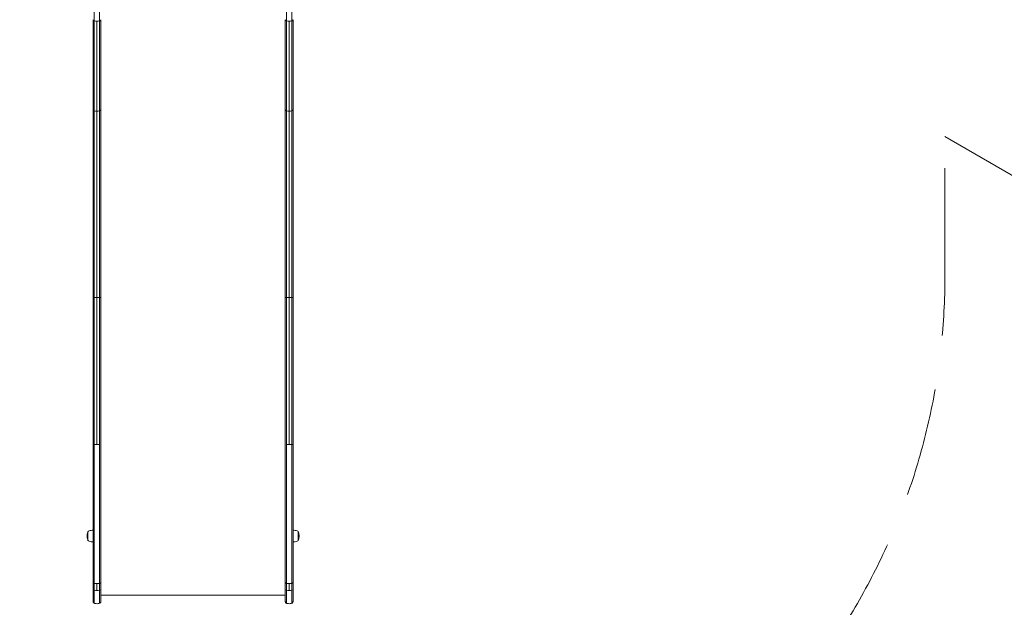
# Model space of a CAD drawing. Units: millimetres. Extents: x -1729 to 7408, y -5801 to 4728.
# Drawn here: x 771 to 3036, y -3808 to -2457 of the extents above; entities that cross this region are included whole.
import ezdxf

# ---------------------------------------------------------------- set-up
doc = ezdxf.new("R2010")
doc.units = ezdxf.units.MM
doc.header["$LTSCALE"] = 1000
doc.linetypes.add('DASHED2', pattern=[0.375, 0.25, -0.125])
doc.layers.add('1 EQUIPMENT', color=7, linetype='Continuous', lineweight=18)
doc.layers.add('EN_SAFETYZONE', color=30, linetype='DASHED2', lineweight=18, true_color=0xff7f00)

# ---------------------------------------------------------------- blocks, each defined once
blk = doc.blocks.new('BRANN BLOCK')
at = {"layer": '1 EQUIPMENT'}
for p, q in [((939.5, -2456.8), (939.5, -2663.4)), ((939.5, -2456.8), (939.5, -2456.8)), ((939.5, -2456.8), (939.5, -2663.4)), ((939.5, -2456.8), (939.5, -2456.8)), ((942.1, -2459.6), (942.1, -2666.3)), ((942.1, -2459.6), (942.1, -2666.3)), ((948.3, -2460.5), (948.3, -2667.1)), ((948.3, -2460.5), (948.3, -2667.1)), ((954.5, -2459.6), (954.5, -2666.3)), ((954.5, -2459.6), (954.5, -2666.3)), ((957.2, -2456.8), (957.2, -2663.4)), ((957.2, -2456.8), (957.2, -2456.8)), ((957.2, -2456.8), (957.2, -2456.8)), ((957.2, -2456.8), (957.2, -2663.4)), ((1381.8, -2456.8), (1381.8, -2663.4)), ((1381.8, -2456.8), (1381.8, -2663.4)), ((1381.8, -2456.8), (1381.8, -2456.8)), ((1381.8, -2456.8), (1381.8, -2456.8)), ((1384.4, -2459.6), (1384.4, -2666.3)), ((1384.4, -2459.6), (1384.4, -2666.3)), ((1390.6, -2460.5), (1390.6, -2667.1)), ((1390.6, -2460.5), (1390.6, -2667.1)), ((1396.8, -2459.6), (1396.8, -2666.3)), ((1396.8, -2459.6), (1396.8, -2666.3)), ((1399.5, -2456.8), (1399.5, -2663.4)), ((1399.5, -2456.8), (1399.5, -2456.8)), ((1399.5, -2456.8), (1399.5, -2663.4)), ((1399.5, -2456.8), (1399.5, -2456.8)), ((939.5, -2663.4), (939.5, -3095.3)), ((939.5, -2663.4), (939.5, -3095.3)), ((942.1, -2666.3), (942.1, -3095.5)), ((942.1, -2666.3), (942.1, -3095.5)), ((948.3, -3095.5), (948.3, -2667.1)), ((948.3, -3095.5), (948.3, -2667.1)), ((954.5, -2666.3), (954.5, -3095.5)), ((954.5, -2666.3), (954.5, -3095.5)), ((957.2, -2663.4), (957.2, -3095.3)), ((957.2, -2663.4), (957.2, -3095.3)), ((1381.8, -2663.4), (1381.8, -3095.3)), ((1381.8, -2663.4), (1381.8, -3095.3)), ((1384.4, -2666.3), (1384.4, -3095.5)), ((1384.4, -2666.3), (1384.4, -3095.5)), ((1390.6, -2667.1), (1390.6, -3095.5)), ((1390.6, -2667.1), (1390.6, -3095.5)), ((1396.8, -2666.3), (1396.8, -3095.5)), ((1396.8, -2666.3), (1396.8, -3095.5)), ((1399.5, -2663.4), (1399.5, -3095.3)), ((1399.5, -2663.4), (1399.5, -3095.3)), ((939.5, -3095.3), (939.5, -3433.3)), ((939.5, -3095.3), (939.5, -3433.3)), ((942.1, -3095.5), (942.1, -3433.4)), ((942.1, -3095.5), (942.1, -3433.4)), ((948.3, -3095.5), (948.3, -3433.5)), ((948.3, -3095.5), (948.3, -3433.5)), ((954.5, -3095.5), (954.5, -3433.4)), ((954.5, -3095.5), (954.5, -3433.4)), ((957.2, -3095.3), (957.2, -3433.3)), ((957.2, -3095.3), (957.2, -3433.3)), ((1381.8, -3095.3), (1381.8, -3433.3)), ((1381.8, -3095.3), (1381.8, -3433.3)), ((1384.4, -3095.5), (1384.4, -3433.4)), ((1384.4, -3095.5), (1384.4, -3433.4)), ((1390.6, -3095.5), (1390.6, -3433.5)), ((1390.6, -3095.5), (1390.6, -3433.5)), ((1396.8, -3095.5), (1396.8, -3433.4)), ((1396.8, -3095.5), (1396.8, -3433.4)), ((1399.5, -3095.3), (1399.5, -3433.3)), ((1399.5, -3095.3), (1399.5, -3433.3)), ((939.5, -3433.3), (939.5, -3433.3)), ((939.5, -3750.9), (939.5, -3433.3)), ((939.5, -3750.9), (939.5, -3433.3)), ((939.5, -3433.3), (939.5, -3433.3)), ((957.2, -3750.9), (957.2, -3433.3)), ((957.2, -3433.3), (957.2, -3433.3)), ((957.2, -3433.3), (957.2, -3433.3)), ((957.2, -3750.9), (957.2, -3433.3)), ((1381.8, -3750.9), (1381.8, -3433.3)), ((1381.8, -3433.3), (1381.8, -3433.3)), ((1381.8, -3750.9), (1381.8, -3433.3)), ((1381.8, -3433.3), (1381.8, -3433.3)), ((1399.5, -3750.9), (1399.5, -3433.3)), ((1399.5, -3433.3), (1399.5, -3433.3)), ((1399.5, -3433.3), (1399.5, -3433.3)), ((1399.5, -3750.9), (1399.5, -3433.3)), ((927.5, -3653.6), (927.5, -3634.6)), ((939.5, -3638.6), (939.5, -3638.6)), ((1399.5, -3638.6), (1399.5, -3638.6)), ((1411.5, -3634.6), (1411.5, -3653.1)), ((939.5, -3649.6), (939.5, -3649.6)), ((1399.5, -3649.6), (1399.5, -3649.6)), ((1411.5, -3653.1), (1411.5, -3653.6)), ((939.5, -3750.9), (939.5, -3766.4)), ((939.5, -3750.9), (939.5, -3766.4)), ((942.1, -3753), (942.1, -3768.5)), ((942.1, -3753), (942.1, -3768.5)), ((948.3, -3753.6), (948.3, -3769.1)), ((948.3, -3753.6), (948.3, -3769.1)), ((954.5, -3753), (954.5, -3768.5)), ((954.5, -3753), (954.5, -3768.5)), ((957.2, -3750.9), (957.2, -3766.4)), ((957.2, -3750.9), (957.2, -3766.4)), ((1381.8, -3750.9), (1381.8, -3766.4)), ((1381.8, -3750.9), (1381.8, -3766.4)), ((1384.4, -3753), (1384.4, -3768.5)), ((1384.4, -3753), (1384.4, -3768.5)), ((1390.6, -3753.6), (1390.6, -3769.1)), ((1390.6, -3753.6), (1390.6, -3769.1)), ((1396.8, -3753), (1396.8, -3768.5)), ((1396.8, -3753), (1396.8, -3768.5)), ((1399.5, -3750.9), (1399.5, -3766.4)), ((1399.5, -3750.9), (1399.5, -3766.4)), ((939.5, -3794.9), (939.5, -3766.4)), ((957.2, -3794.9), (957.2, -3766.4)), ((957.2, -3779.7), (1381.8, -3779.7)), ((1381.8, -3794.9), (1381.8, -3766.4)), ((1399.5, -3794.9), (1399.5, -3766.4))]:
    blk.add_line(p, q, dxfattribs=at)
for centre, radius, start, end in [((952.5, -3644.1), 27, 160.9179, 180), ((952.5, -3644.1), 27, 180, 199.0821), ((927.9, -3635.6), 1, 115.3835, 160.9179), ((932, -3637), 5.17, 110, 151.2339), ((939.5, -3657.6), 27, 90, 110), ((1399.5, -3657.6), 27, 70, 90), ((1406.9, -3637), 5.17, 28.7661, 70), ((1411, -3635.6), 1, 19.0821, 64.6165), ((1386.5, -3644.1), 27, 0, 19.0821), ((1386.5, -3644.1), 27, 340.9179, 0), ((927.9, -3652.6), 1, 199.0821, 244.6165), ((932, -3651.1), 5.17, 208.7661, 250), ((939.5, -3630.6), 27, 250, 270), ((1399.5, -3630.6), 27, 270, 290), ((1406.9, -3651.1), 5.17, 290, 331.2339), ((1411, -3652.6), 1, 295.3835, 340.9179)]:
    blk.add_arc(centre, radius, start, end, dxfattribs=at)
at = {"layer": '1 EQUIPMENT', "extrusion": (0, 0, -1)}
for centre, major_axis, ratio, start_param, end_param in [((943.5, -2456.8), (-4, 0), 0.76, -0.615674, 0.000009), ((943.5, -2456.8), (-4, 0), 0.76, -0.615765, 0.000009), ((943.5, -2456.8), (-4, 0), 0.76, -1.229718, -0.615766), ((948.3, -2446.4), (-18.5, 0), 0.76, -1.570796, -1.229729), ((948.3, -2446.4), (-18.5, 0), 0.76, -1.570796, -1.229729), ((948.3, -2446.4), (-18.5, 0), 0.76, -1.911863, -1.570797), ((948.3, -2446.4), (-18.5, 0), 0.76, -1.911863, -1.570797), ((953.2, -2456.8), (-4, 0), 0.76, -2.527556, -1.911875), ((953.2, -2456.8), (4, 0), 0.76, -0.000009, 0.613945), ((953.2, -2456.8), (4, 0), 0.76, -0.000009, 0.614036), ((1385.8, -2663.4), (-4, 0), 0.754686, -1.22974, 0), ((1385.8, -2663.4), (-4, 0), 0.754686, -1.22974, 0), ((1390.6, -2653.1), (-18.5, 0), 0.754686, -1.570796, -1.22974), ((1390.6, -2653.1), (-18.5, 0), 0.754686, -1.570796, -1.22974), ((1390.6, -2653.1), (-18.5, 0), 0.754686, -1.911853, -1.570796), ((1390.6, -2653.1), (-18.5, 0), 0.754686, -1.911853, -1.570796), ((1395.5, -2663.4), (4, 0), 0.754686, 0, 1.22974), ((1395.5, -2663.4), (4, 0), 0.754686, 0, 1.22974), ((1385.8, -3095.3), (-4, 0), 0.0523, -1.22974, 0), ((1385.8, -3095.3), (-4, 0), 0.0523, -1.22974, 0), ((1390.6, -3094.6), (-18.5, 0), 0.0523, -1.570796, -1.22974), ((1390.6, -3094.6), (-18.5, 0), 0.0523, -1.570796, -1.22974), ((1390.6, -3094.6), (-18.5, 0), 0.0523, -1.911853, -1.570796), ((1390.6, -3094.6), (-18.5, 0), 0.0523, -1.911853, -1.570796), ((1395.5, -3095.3), (4, 0), 0.0523, 0, 1.22974), ((1395.5, -3095.3), (4, 0), 0.0523, 0, 1.22974), ((943.5, -3433.3), (-4, 0), 0.044403, -0.614866, 0.000009), ((943.5, -3433.3), (-4, 0), 0.044403, -1.229719, 0.000009), ((948.3, -3432.7), (-18.5, 0), 0.044403, -1.400332, -1.22973), ((948.3, -3432.7), (-18.5, 0), 0.044403, -1.570796, -1.22973), ((948.3, -3432.7), (-18.5, 0), 0.044403, -1.911863, -1.570797), ((948.3, -3432.7), (-18.5, 0), 0.044403, -1.741261, -1.570797), ((953.2, -3433.3), (4, 0), 0.044403, -0.000009, 0.614684), ((953.2, -3433.3), (4, 0), 0.044403, -0.000009, 0.614857), ((1385.8, -3766.4), (-4, 0), 0.563693, -1.22974, 0), ((1385.8, -3766.4), (-4, 0), 0.563693, -1.22974, 0), ((1390.6, -3758.7), (-18.5, 0), 0.563693, -1.570796, -1.22974), ((1390.6, -3758.7), (-18.5, 0), 0.563693, -1.570796, -1.22974), ((1390.6, -3758.7), (-18.5, 0), 0.563693, -1.911853, -1.570796), ((1390.6, -3758.7), (-18.5, 0), 0.563693, -1.911853, -1.570796), ((1395.5, -3766.4), (4, 0), 0.563693, 0, 1.22974), ((1395.5, -3766.4), (4, 0), 0.563693, 0, 1.22974)]:
    blk.add_ellipse(centre, major_axis=major_axis, ratio=ratio, start_param=start_param, end_param=end_param, dxfattribs=at)
at = {"layer": '1 EQUIPMENT'}
for centre, major_axis, ratio, start_param, end_param in [((1385.8, -2456.8), (-4, 0), 0.76, -0.000009, 0.613945), ((1385.8, -2456.8), (-4, 0), 0.76, -0.000009, 0.614036), ((1385.8, -2456.8), (4, 0), 0.76, -2.527556, -1.911875), ((1390.6, -2446.4), (18.5, 0), 0.76, -1.911863, -1.570797), ((1390.6, -2446.4), (18.5, 0), 0.76, -1.911863, -1.570797), ((1390.6, -2446.4), (18.5, 0), 0.76, -1.570796, -1.229729), ((1390.6, -2446.4), (18.5, 0), 0.76, -1.570796, -1.229729), ((1395.5, -2456.8), (4, 0), 0.76, -1.229718, -0.615766), ((1395.5, -2456.8), (4, 0), 0.76, -0.615674, 0.000009), ((1395.5, -2456.8), (4, 0), 0.76, -0.615765, 0.000009), ((943.5, -2663.4), (-4, 0), 0.754686, 0, 1.22974), ((943.5, -2663.4), (-4, 0), 0.754686, 0, 1.22974), ((948.3, -2653.1), (18.5, 0), 0.754686, -1.911853, -1.570796), ((948.3, -2653.1), (18.5, 0), 0.754686, -1.911853, -1.570796), ((948.3, -2653.1), (18.5, 0), 0.754686, -1.570796, -1.22974), ((948.3, -2653.1), (18.5, 0), 0.754686, -1.570796, -1.22974), ((953.2, -2663.4), (4, 0), 0.754686, -1.22974, 0), ((953.2, -2663.4), (4, 0), 0.754686, -1.22974, 0), ((943.5, -3095.3), (-4, 0), 0.0523, 0, 1.22974), ((943.5, -3095.3), (-4, 0), 0.0523, 0, 1.22974), ((948.3, -3094.6), (18.5, 0), 0.0523, -1.911853, -1.570796), ((948.3, -3094.6), (18.5, 0), 0.0523, -1.911853, -1.570796), ((948.3, -3094.6), (18.5, 0), 0.0523, -1.570796, -1.22974), ((948.3, -3094.6), (18.5, 0), 0.0523, -1.570796, -1.22974), ((953.2, -3095.3), (4, 0), 0.0523, -1.22974, 0), ((953.2, -3095.3), (4, 0), 0.0523, -1.22974, 0), ((1385.8, -3433.3), (-4, 0), 0.044403, -0.000009, 0.614684), ((1385.8, -3433.3), (-4, 0), 0.044403, -0.000009, 0.614857), ((1390.6, -3432.7), (18.5, 0), 0.044403, -1.911863, -1.570797), ((1390.6, -3432.7), (18.5, 0), 0.044403, -1.741261, -1.570797), ((1390.6, -3432.7), (18.5, 0), 0.044403, -1.570796, -1.22973), ((1390.6, -3432.7), (18.5, 0), 0.044403, -1.400332, -1.22973), ((1395.5, -3433.3), (4, 0), 0.044403, -1.229719, 0.000009), ((1395.5, -3433.3), (4, 0), 0.044403, -0.614866, 0.000009), ((943.5, -3766.4), (-4, 0), 0.563693, 0, 1.22974), ((943.5, -3766.4), (-4, 0), 0.563693, 0, 1.22974), ((948.3, -3758.7), (18.5, 0), 0.563693, -1.911853, -1.570796), ((948.3, -3758.7), (18.5, 0), 0.563693, -1.911853, -1.570796), ((948.3, -3758.7), (18.5, 0), 0.563693, -1.570796, -1.22974), ((948.3, -3758.7), (18.5, 0), 0.563693, -1.570796, -1.22974), ((953.2, -3766.4), (4, 0), 0.563693, -1.22974, 0), ((953.2, -3766.4), (4, 0), 0.563693, -1.22974, 0)]:
    blk.add_ellipse(centre, major_axis=major_axis, ratio=ratio, start_param=start_param, end_param=end_param, dxfattribs=at)
for points, knots in [([(942.1, -2154.8), (942.1, -2212.5), (942.1, -2267.3), (942.1, -2343.9), (942.1, -2368.5), (942.1, -2403.9), (942.1, -2415.4), (942.1, -2432.3), (942.1, -2437.9), (942.1, -2448.8), (942.1, -2454.3), (942.1, -2459.6), (942.1, -2459.6), (942.1, -2459.6)], [0.5121988, 0.5121988, 0.5121988, 0.5121988, 0.7560994, 0.7560994, 0.8780497, 0.8780497, 0.9390248, 0.9390248, 0.9695124, 0.9695124, 1, 1, 1.0000106, 1.0000106, 1.0000106, 1.0000106]), ([(942.1, -2154.8), (942.1, -2212.5), (942.1, -2267.3), (942.1, -2343.9), (942.1, -2368.5), (942.1, -2403.9), (942.1, -2415.4), (942.1, -2432.3), (942.1, -2437.9), (942.1, -2448.8), (942.1, -2454.3), (942.1, -2459.6), (942.1, -2459.6), (942.1, -2459.6)], [0.5121988, 0.5121988, 0.5121988, 0.5121988, 0.7560994, 0.7560994, 0.8780497, 0.8780497, 0.9390248, 0.9390248, 0.9695124, 0.9695124, 1, 1, 1.0000106, 1.0000106, 1.0000106, 1.0000106]), ([(954.5, -2154.8), (954.5, -2212.5), (954.5, -2267.3), (954.5, -2343.9), (954.5, -2368.5), (954.5, -2403.9), (954.5, -2415.4), (954.5, -2432.3), (954.5, -2437.9), (954.5, -2448.8), (954.5, -2454.3), (954.5, -2459.6), (954.5, -2459.6), (954.5, -2459.6)], [0.5121988, 0.5121988, 0.5121988, 0.5121988, 0.7560994, 0.7560994, 0.8780497, 0.8780497, 0.9390248, 0.9390248, 0.9695124, 0.9695124, 1, 1, 1.0000106, 1.0000106, 1.0000106, 1.0000106]), ([(954.5, -2154.8), (954.5, -2212.5), (954.5, -2267.3), (954.5, -2343.9), (954.5, -2368.5), (954.5, -2403.9), (954.5, -2415.4), (954.5, -2432.3), (954.5, -2437.9), (954.5, -2448.8), (954.5, -2454.3), (954.5, -2459.6), (954.5, -2459.6), (954.5, -2459.6)], [0.5121988, 0.5121988, 0.5121988, 0.5121988, 0.7560994, 0.7560994, 0.8780497, 0.8780497, 0.9390248, 0.9390248, 0.9695124, 0.9695124, 1, 1, 1.0000106, 1.0000106, 1.0000106, 1.0000106]), ([(1384.4, -2154.8), (1384.4, -2212.5), (1384.4, -2267.3), (1384.4, -2343.9), (1384.4, -2368.5), (1384.4, -2403.9), (1384.4, -2415.4), (1384.4, -2432.3), (1384.4, -2437.9), (1384.4, -2448.8), (1384.4, -2454.3), (1384.4, -2459.6), (1384.4, -2459.6), (1384.4, -2459.6)], [0.5121988, 0.5121988, 0.5121988, 0.5121988, 0.7560994, 0.7560994, 0.8780497, 0.8780497, 0.9390248, 0.9390248, 0.9695124, 0.9695124, 1, 1, 1.0000106, 1.0000106, 1.0000106, 1.0000106]), ([(1384.4, -2154.8), (1384.4, -2212.5), (1384.4, -2267.3), (1384.4, -2343.9), (1384.4, -2368.5), (1384.4, -2403.9), (1384.4, -2415.4), (1384.4, -2432.3), (1384.4, -2437.9), (1384.4, -2448.8), (1384.4, -2454.3), (1384.4, -2459.6), (1384.4, -2459.6), (1384.4, -2459.6)], [0.5121988, 0.5121988, 0.5121988, 0.5121988, 0.7560994, 0.7560994, 0.8780497, 0.8780497, 0.9390248, 0.9390248, 0.9695124, 0.9695124, 1, 1, 1.0000106, 1.0000106, 1.0000106, 1.0000106]), ([(1396.8, -2154.8), (1396.8, -2212.5), (1396.8, -2267.3), (1396.8, -2343.9), (1396.8, -2368.5), (1396.8, -2403.9), (1396.8, -2415.4), (1396.8, -2432.3), (1396.8, -2437.9), (1396.8, -2448.8), (1396.8, -2454.3), (1396.8, -2459.6), (1396.8, -2459.6), (1396.8, -2459.6)], [0.5121988, 0.5121988, 0.5121988, 0.5121988, 0.7560994, 0.7560994, 0.8780497, 0.8780497, 0.9390248, 0.9390248, 0.9695124, 0.9695124, 1, 1, 1.0000106, 1.0000106, 1.0000106, 1.0000106]), ([(1396.8, -2154.8), (1396.8, -2212.5), (1396.8, -2267.3), (1396.8, -2343.9), (1396.8, -2368.5), (1396.8, -2403.9), (1396.8, -2415.4), (1396.8, -2432.3), (1396.8, -2437.9), (1396.8, -2448.8), (1396.8, -2454.3), (1396.8, -2459.6), (1396.8, -2459.6), (1396.8, -2459.6)], [0.5121988, 0.5121988, 0.5121988, 0.5121988, 0.7560994, 0.7560994, 0.8780497, 0.8780497, 0.9390248, 0.9390248, 0.9695124, 0.9695124, 1, 1, 1.0000106, 1.0000106, 1.0000106, 1.0000106]), ([(942.1, -3433.4), (942.1, -3433.4), (942.1, -3433.4), (942.1, -3447.6), (942.1, -3461.7), (942.1, -3489.9), (942.1, -3503.9), (942.1, -3545.7), (942.1, -3573.3), (942.1, -3627.2), (942.1, -3653.5), (942.1, -3691.8), (942.1, -3704.4), (942.1, -3729.1), (942.1, -3741.1), (942.1, -3753)], [-0.000025, -0.000025, -0.000025, -0.000025, 0, 0, 0.125, 0.125, 0.25, 0.25, 0.5, 0.5, 0.75, 0.75, 0.875, 0.875, 0.999986, 0.999986, 0.999986, 0.999986]), ([(942.1, -3433.4), (942.1, -3433.4), (942.1, -3433.4), (942.1, -3447.6), (942.1, -3461.7), (942.1, -3489.9), (942.1, -3503.9), (942.1, -3545.7), (942.1, -3573.3), (942.1, -3627.2), (942.1, -3653.5), (942.1, -3691.8), (942.1, -3704.4), (942.1, -3729.1), (942.1, -3741.1), (942.1, -3753)], [-0.000025, -0.000025, -0.000025, -0.000025, 0, 0, 0.125, 0.125, 0.25, 0.25, 0.5, 0.5, 0.75, 0.75, 0.875, 0.875, 0.999986, 0.999986, 0.999986, 0.999986]), ([(954.5, -3433.4), (954.5, -3433.4), (954.5, -3433.4), (954.5, -3447.6), (954.5, -3461.7), (954.5, -3489.9), (954.5, -3503.9), (954.5, -3545.7), (954.5, -3573.3), (954.5, -3627.2), (954.5, -3653.5), (954.5, -3691.8), (954.5, -3704.4), (954.5, -3729.1), (954.5, -3741.1), (954.5, -3753)], [-0.000025, -0.000025, -0.000025, -0.000025, 0, 0, 0.125, 0.125, 0.25, 0.25, 0.5, 0.5, 0.75, 0.75, 0.875, 0.875, 0.999986, 0.999986, 0.999986, 0.999986]), ([(954.5, -3433.4), (954.5, -3433.4), (954.5, -3433.4), (954.5, -3447.6), (954.5, -3461.7), (954.5, -3489.9), (954.5, -3503.9), (954.5, -3545.7), (954.5, -3573.3), (954.5, -3627.2), (954.5, -3653.5), (954.5, -3691.8), (954.5, -3704.4), (954.5, -3729.1), (954.5, -3741.1), (954.5, -3753)], [-0.000025, -0.000025, -0.000025, -0.000025, 0, 0, 0.125, 0.125, 0.25, 0.25, 0.5, 0.5, 0.75, 0.75, 0.875, 0.875, 0.999986, 0.999986, 0.999986, 0.999986]), ([(1384.4, -3433.4), (1384.4, -3433.4), (1384.4, -3433.4), (1384.4, -3447.6), (1384.4, -3461.7), (1384.4, -3489.9), (1384.4, -3503.9), (1384.4, -3545.7), (1384.4, -3573.3), (1384.4, -3627.2), (1384.4, -3653.5), (1384.4, -3691.8), (1384.4, -3704.4), (1384.4, -3729.1), (1384.4, -3741.1), (1384.4, -3753)], [-0.000025, -0.000025, -0.000025, -0.000025, 0, 0, 0.125, 0.125, 0.25, 0.25, 0.5, 0.5, 0.75, 0.75, 0.875, 0.875, 0.999986, 0.999986, 0.999986, 0.999986]), ([(1384.4, -3433.4), (1384.4, -3433.4), (1384.4, -3433.4), (1384.4, -3447.6), (1384.4, -3461.7), (1384.4, -3489.9), (1384.4, -3503.9), (1384.4, -3545.7), (1384.4, -3573.3), (1384.4, -3627.2), (1384.4, -3653.5), (1384.4, -3691.8), (1384.4, -3704.4), (1384.4, -3729.1), (1384.4, -3741.1), (1384.4, -3753)], [-0.000025, -0.000025, -0.000025, -0.000025, 0, 0, 0.125, 0.125, 0.25, 0.25, 0.5, 0.5, 0.75, 0.75, 0.875, 0.875, 0.999986, 0.999986, 0.999986, 0.999986]), ([(1396.8, -3433.4), (1396.8, -3433.4), (1396.8, -3433.4), (1396.8, -3447.6), (1396.8, -3461.7), (1396.8, -3489.9), (1396.8, -3503.9), (1396.8, -3545.7), (1396.8, -3573.3), (1396.8, -3627.2), (1396.8, -3653.5), (1396.8, -3691.8), (1396.8, -3704.4), (1396.8, -3729.1), (1396.8, -3741.1), (1396.8, -3753)], [-0.000025, -0.000025, -0.000025, -0.000025, 0, 0, 0.125, 0.125, 0.25, 0.25, 0.5, 0.5, 0.75, 0.75, 0.875, 0.875, 0.999986, 0.999986, 0.999986, 0.999986]), ([(1396.8, -3433.4), (1396.8, -3433.4), (1396.8, -3433.4), (1396.8, -3447.6), (1396.8, -3461.7), (1396.8, -3489.9), (1396.8, -3503.9), (1396.8, -3545.7), (1396.8, -3573.3), (1396.8, -3627.2), (1396.8, -3653.5), (1396.8, -3691.8), (1396.8, -3704.4), (1396.8, -3729.1), (1396.8, -3741.1), (1396.8, -3753)], [-0.000025, -0.000025, -0.000025, -0.000025, 0, 0, 0.125, 0.125, 0.25, 0.25, 0.5, 0.5, 0.75, 0.75, 0.875, 0.875, 0.999986, 0.999986, 0.999986, 0.999986]), ([(942.1, -3753), (941.7, -3752.9), (941.4, -3752.8), (941, -3752.6), (940.9, -3752.6), (940.7, -3752.5), (940.6, -3752.4), (940.4, -3752.3), (940.3, -3752.2), (940.2, -3752.1), (940.1, -3752.1), (940, -3752), (939.9, -3751.9), (939.8, -3751.7), (939.7, -3751.6), (939.7, -3751.5), (939.6, -3751.4), (939.5, -3751.3), (939.5, -3751.2), (939.5, -3751.1), (939.5, -3751), (939.5, -3750.9)], [0.000000024, 0.000000024, 0.000000024, 0.000000024, 0.001222736, 0.001222736, 0.001222736, 0.001834104, 0.001834104, 0.001834104, 0.002445472, 0.002445472, 0.002445472, 0.00305684, 0.00305684, 0.00305684, 0.003668209, 0.003668209, 0.003668209, 0.004279577, 0.004279577, 0.004279577, 0.004890945, 0.004890945, 0.004890945, 0.004890945]), ([(948.3, -3753.6), (947.3, -3753.6), (946.2, -3753.5), (945.2, -3753.4), (944.1, -3753.3), (943.1, -3753.2), (942.1, -3753)], [0.006322864, 0.006322864, 0.006322864, 0.006322864, 0.009484609, 0.009484609, 0.009484609, 0.012646355, 0.012646355, 0.012646355, 0.012646355]), ([(948.3, -3753.6), (947.3, -3753.6), (946.2, -3753.5), (945.2, -3753.4), (944.1, -3753.3), (943.1, -3753.2), (942.1, -3753)], [0.006322864, 0.006322864, 0.006322864, 0.006322864, 0.009484609, 0.009484609, 0.009484609, 0.012646355, 0.012646355, 0.012646355, 0.012646355]), ([(954.5, -3753), (953.5, -3753.2), (952.5, -3753.3), (951.4, -3753.4), (950.4, -3753.5), (949.4, -3753.6), (948.3, -3753.6)], [0, 0, 0, 0, 0.003161432, 0.003161432, 0.003161432, 0.006322864, 0.006322864, 0.006322864, 0.006322864]), ([(954.5, -3753), (953.5, -3753.2), (952.5, -3753.3), (951.4, -3753.4), (950.4, -3753.5), (949.4, -3753.6), (948.3, -3753.6)], [0, 0, 0, 0, 0.003161432, 0.003161432, 0.003161432, 0.006322864, 0.006322864, 0.006322864, 0.006322864]), ([(957.2, -3750.9), (957.2, -3751.1), (957.1, -3751.3), (957, -3751.5), (956.9, -3751.6), (956.8, -3751.7), (956.7, -3751.8), (956.7, -3752), (956.5, -3752), (956.4, -3752.1), (956.3, -3752.2), (956.2, -3752.3), (956, -3752.4), (955.9, -3752.5), (955.7, -3752.6), (955.6, -3752.6), (955.4, -3752.7), (955.2, -3752.8), (955.1, -3752.8), (954.9, -3752.9), (954.7, -3752.9), (954.5, -3753)], [0, 0, 0, 0, 0.001222736, 0.001222736, 0.001222736, 0.001834105, 0.001834105, 0.001834105, 0.002445473, 0.002445473, 0.002445473, 0.003056841, 0.003056841, 0.003056841, 0.003668209, 0.003668209, 0.003668209, 0.004279578, 0.004279578, 0.004279578, 0.004890922, 0.004890922, 0.004890922, 0.004890922]), ([(1381.8, -3750.9), (1381.8, -3751.1), (1381.8, -3751.3), (1381.9, -3751.5), (1382, -3751.6), (1382.1, -3751.7), (1382.2, -3751.8), (1382.3, -3752), (1382.4, -3752), (1382.5, -3752.1), (1382.6, -3752.2), (1382.7, -3752.3), (1382.9, -3752.4), (1383, -3752.5), (1383.2, -3752.6), (1383.3, -3752.6), (1383.5, -3752.7), (1383.7, -3752.8), (1383.9, -3752.8), (1384, -3752.9), (1384.2, -3752.9), (1384.4, -3753)], [0, 0, 0, 0, 0.001222736, 0.001222736, 0.001222736, 0.001834105, 0.001834105, 0.001834105, 0.002445473, 0.002445473, 0.002445473, 0.003056841, 0.003056841, 0.003056841, 0.003668209, 0.003668209, 0.003668209, 0.004279578, 0.004279578, 0.004279578, 0.004890922, 0.004890922, 0.004890922, 0.004890922]), ([(1384.4, -3753), (1385.4, -3753.2), (1386.4, -3753.3), (1387.5, -3753.4), (1388.5, -3753.5), (1389.6, -3753.6), (1390.6, -3753.6)], [0, 0, 0, 0, 0.003161432, 0.003161432, 0.003161432, 0.006322864, 0.006322864, 0.006322864, 0.006322864]), ([(1384.4, -3753), (1385.4, -3753.2), (1386.4, -3753.3), (1387.5, -3753.4), (1388.5, -3753.5), (1389.6, -3753.6), (1390.6, -3753.6)], [0, 0, 0, 0, 0.003161432, 0.003161432, 0.003161432, 0.006322864, 0.006322864, 0.006322864, 0.006322864]), ([(1390.6, -3753.6), (1391.7, -3753.6), (1392.7, -3753.5), (1393.7, -3753.4), (1394.8, -3753.3), (1395.8, -3753.2), (1396.8, -3753)], [0.006322864, 0.006322864, 0.006322864, 0.006322864, 0.009484609, 0.009484609, 0.009484609, 0.012646355, 0.012646355, 0.012646355, 0.012646355]), ([(1390.6, -3753.6), (1391.7, -3753.6), (1392.7, -3753.5), (1393.7, -3753.4), (1394.8, -3753.3), (1395.8, -3753.2), (1396.8, -3753)], [0.006322864, 0.006322864, 0.006322864, 0.006322864, 0.009484609, 0.009484609, 0.009484609, 0.012646355, 0.012646355, 0.012646355, 0.012646355]), ([(1396.8, -3753), (1397.2, -3752.9), (1397.5, -3752.8), (1397.9, -3752.6), (1398, -3752.6), (1398.2, -3752.5), (1398.3, -3752.4), (1398.5, -3752.3), (1398.6, -3752.2), (1398.7, -3752.1), (1398.8, -3752.1), (1399, -3752), (1399, -3751.9), (1399.1, -3751.7), (1399.2, -3751.6), (1399.3, -3751.5), (1399.3, -3751.4), (1399.4, -3751.3), (1399.4, -3751.2), (1399.4, -3751.1), (1399.5, -3751), (1399.5, -3750.9)], [0.000000024, 0.000000024, 0.000000024, 0.000000024, 0.001222736, 0.001222736, 0.001222736, 0.001834104, 0.001834104, 0.001834104, 0.002445472, 0.002445472, 0.002445472, 0.00305684, 0.00305684, 0.00305684, 0.003668209, 0.003668209, 0.003668209, 0.004279577, 0.004279577, 0.004279577, 0.004890945, 0.004890945, 0.004890945, 0.004890945]), ([(942.1, -3768.5), (942.1, -3776.1), (942.1, -3782.7), (942.1, -3792.6), (942.1, -3796), (942.1, -3798.3), (942.1, -3798.6), (942.1, -3798.6)], [0.0776923, 0.0776923, 0.0776923, 0.0776923, 0.1929807, 0.1929807, 0.3082692, 0.3082692, 0.3575997, 0.3575997, 0.3575997, 0.3575997]), ([(942.1, -3768.5), (942.1, -3776.1), (942.1, -3782.7), (942.1, -3792.6), (942.1, -3796), (942.1, -3798.3), (942.1, -3798.6), (942.1, -3798.6)], [0.0776923, 0.0776923, 0.0776923, 0.0776923, 0.1929807, 0.1929807, 0.3082692, 0.3082692, 0.3575997, 0.3575997, 0.3575997, 0.3575997]), ([(954.5, -3768.5), (954.5, -3776.1), (954.5, -3782.7), (954.5, -3792.6), (954.5, -3796), (954.5, -3798.3), (954.5, -3798.6), (954.5, -3798.6)], [0.0776923, 0.0776923, 0.0776923, 0.0776923, 0.1929807, 0.1929807, 0.3082692, 0.3082692, 0.3575997, 0.3575997, 0.3575997, 0.3575997]), ([(954.5, -3768.5), (954.5, -3776.1), (954.5, -3782.7), (954.5, -3792.6), (954.5, -3796), (954.5, -3798.3), (954.5, -3798.6), (954.5, -3798.6)], [0.0776923, 0.0776923, 0.0776923, 0.0776923, 0.1929807, 0.1929807, 0.3082692, 0.3082692, 0.3575997, 0.3575997, 0.3575997, 0.3575997]), ([(1384.4, -3768.5), (1384.4, -3776.1), (1384.4, -3782.7), (1384.4, -3792.6), (1384.4, -3796), (1384.4, -3798.3), (1384.4, -3798.6), (1384.4, -3798.6)], [0.0776923, 0.0776923, 0.0776923, 0.0776923, 0.1929807, 0.1929807, 0.3082692, 0.3082692, 0.3575997, 0.3575997, 0.3575997, 0.3575997]), ([(1384.4, -3768.5), (1384.4, -3776.1), (1384.4, -3782.7), (1384.4, -3792.6), (1384.4, -3796), (1384.4, -3798.3), (1384.4, -3798.6), (1384.4, -3798.6)], [0.0776923, 0.0776923, 0.0776923, 0.0776923, 0.1929807, 0.1929807, 0.3082692, 0.3082692, 0.3575997, 0.3575997, 0.3575997, 0.3575997]), ([(1396.8, -3768.5), (1396.8, -3776.1), (1396.8, -3782.7), (1396.8, -3792.6), (1396.8, -3796), (1396.8, -3798.3), (1396.8, -3798.6), (1396.8, -3798.6)], [0.0776923, 0.0776923, 0.0776923, 0.0776923, 0.1929807, 0.1929807, 0.3082692, 0.3082692, 0.3575997, 0.3575997, 0.3575997, 0.3575997]), ([(1396.8, -3768.5), (1396.8, -3776.1), (1396.8, -3782.7), (1396.8, -3792.6), (1396.8, -3796), (1396.8, -3798.3), (1396.8, -3798.6), (1396.8, -3798.6)], [0.0776923, 0.0776923, 0.0776923, 0.0776923, 0.1929807, 0.1929807, 0.3082692, 0.3082692, 0.3575997, 0.3575997, 0.3575997, 0.3575997]), ([(942.1, -3798.6), (941.7, -3798.5), (941.3, -3798.3), (940.6, -3797.7), (940.3, -3797.4), (939.9, -3796.7), (939.7, -3796.3), (939.5, -3795.5), (939.5, -3795.2), (939.5, -3794.9)], [0, 0, 0, 0, 1.296475, 1.296475, 2.596851, 2.596851, 3.897008, 3.897008, 4.894662, 4.894662, 4.894662, 4.894662]), ([(954.5, -3798.6), (953.3, -3799), (952, -3799.4), (949.5, -3799.7), (948.1, -3799.7), (945.6, -3799.5), (944.3, -3799.3), (942.7, -3798.8), (942.4, -3798.7), (942.1, -3798.6)], [0, 0, 0, 0, 3.862215, 3.862215, 7.750148, 7.750148, 11.637914, 11.637914, 12.597519, 12.597519, 12.597519, 12.597519]), ([(957.2, -3794.9), (957.2, -3795.3), (957.1, -3795.7), (956.8, -3796.5), (956.6, -3796.9), (956.1, -3797.6), (955.8, -3797.9), (955.1, -3798.4), (954.8, -3798.5), (954.5, -3798.6)], [0, 0, 0, 0, 1.296253, 1.296253, 2.596447, 2.596447, 3.896547, 3.896547, 4.894664, 4.894664, 4.894664, 4.894664]), ([(1384.4, -3798.6), (1384, -3798.5), (1383.6, -3798.3), (1382.9, -3797.7), (1382.6, -3797.4), (1382.2, -3796.7), (1382, -3796.3), (1381.8, -3795.5), (1381.8, -3795.2), (1381.8, -3794.9)], [0, 0, 0, 0, 1.296475, 1.296475, 2.596851, 2.596851, 3.897008, 3.897008, 4.894662, 4.894662, 4.894662, 4.894662]), ([(1396.8, -3798.6), (1395.6, -3799), (1394.3, -3799.4), (1391.8, -3799.7), (1390.4, -3799.7), (1387.9, -3799.5), (1386.6, -3799.3), (1385, -3798.8), (1384.7, -3798.7), (1384.4, -3798.6)], [0, 0, 0, 0, 3.862215, 3.862215, 7.750148, 7.750148, 11.637914, 11.637914, 12.597519, 12.597519, 12.597519, 12.597519]), ([(1399.5, -3794.9), (1399.5, -3795.3), (1399.4, -3795.7), (1399.1, -3796.5), (1398.9, -3796.9), (1398.4, -3797.6), (1398.1, -3797.9), (1397.4, -3798.4), (1397.1, -3798.5), (1396.8, -3798.6)], [0, 0, 0, 0, 1.296253, 1.296253, 2.596447, 2.596447, 3.896547, 3.896547, 4.894664, 4.894664, 4.894664, 4.894664])]:
    blk.add_open_spline(points, degree=3, knots=knots, dxfattribs=at)
for points in [[(939.5, -3689.6), (939.5, -3689.6), (939.5, -3689.6), (939.5, -3689.6)], [(939.5, -3689.6), (939.5, -3689.6), (939.5, -3689.6), (939.5, -3689.6)], [(1399.5, -3689.6), (1399.5, -3689.6), (1399.5, -3689.6), (1399.5, -3689.6)], [(1399.5, -3689.6), (1399.5, -3689.6), (1399.5, -3689.6), (1399.5, -3689.6)]]:
    blk.add_open_spline(points, degree=3, dxfattribs=at)
at = {"layer": 'EN_SAFETYZONE'}
blk.add_lwpolyline([(-560.6, -3044.2, 0.213861), (-61.6, -4165.3), (-61.6, -4800.6, 0.414214), (938.4, -5800.6), (1400.6, -5800.6, 0.414214), (2400.6, -4800.6), (2400.6, -4165.3, 0.213181), (2899.5, -3048.2), (2899.5, -2725.7), (4600.8, -3708, 0.020742), (4720.6, -3770.7, 0.082782), (5225.7, -3913.4, 0.158642), (6220.9, -3707.2, 0.665447), (6699.5, -925.4), (6699.5, 193.7, 0.122742), (6876.1, 902.4), (6876.1, 1191.8, 0.579773), (4111.7, 4071.8), (4014.6, 4170.3, 0.332246), (1801.9, 4507, 0.153717), (785.2, 3740.2), (-1318.8, 790.2, 0.452707), (-560.6, -2438.7)], format="xyb", close=True, dxfattribs=at)

msp = doc.modelspace()

# ---------------------------------------------------------------- block references
at = {"layer": '1 EQUIPMENT'}
msp.add_blockref('BRANN BLOCK', (0, 0), dxfattribs=at)

doc.saveas('drawing.dxf')
